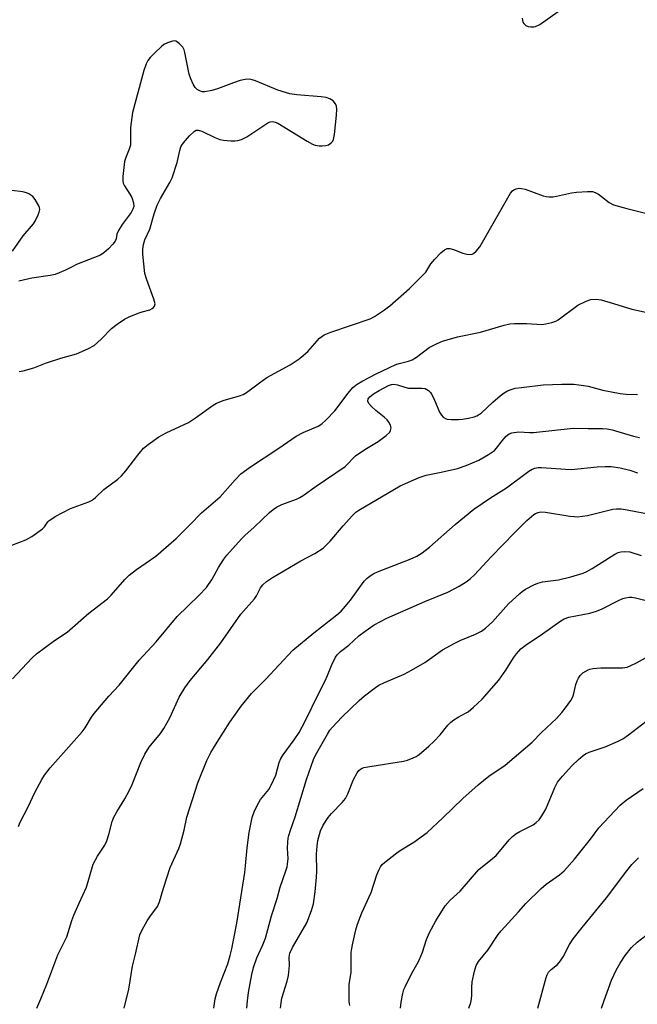
# Model space of a CAD drawing. Units: inches. Extents: x 1231767 to 1237767, y 533455 to 537455.
# Drawn here: x 1233295 to 1233473, y 534001 to 534285 of the extents above; entities that cross this region are included whole.
import ezdxf

# ---------------------------------------------------------------- set-up
doc = ezdxf.new("R2010")
doc.units = ezdxf.units.IN
doc.header["$MEASUREMENT"] = 0
doc.layers.add('Undefined', color=1, linetype='Continuous')

msp = doc.modelspace()

# ---------------------------------------------------------------- linework, layer by layer
at = {"layer": 'Undefined'}
for points, elevation in [([(1233439.47, 534285), (1233439.69, 534283.89), (1233439.96, 534283.44), (1233440.53, 534282.9), (1233441.24, 534282.63), (1233442.05, 534282.52), (1233442.87, 534282.54), (1233443.39, 534282.65), (1233444.56, 534283.2), (1233449.89, 534286.92)], 266), ([(1233294.74, 534183.29), (1233295.87, 534183.52), (1233298.96, 534184.39), (1233302.34, 534185.7), (1233306.69, 534187.19), (1233311.27, 534188.39), (1233314.52, 534189.81), (1233316.29, 534190.8), (1233318.34, 534192.61), (1233321.29, 534195.67), (1233322.91, 534196.9), (1233325.08, 534198.37), (1233326.36, 534199.02), (1233329.01, 534200.12), (1233330.09, 534200.49), (1233332.39, 534201.09), (1233333.06, 534201.41), (1233333.44, 534201.72), (1233333.72, 534202.08), (1233333.83, 534202.76), (1233333.48, 534204.12), (1233331.46, 534209.65), (1233330.95, 534211.5), (1233330.3, 534217.13), (1233330.31, 534218.54), (1233330.48, 534219.9), (1233330.89, 534221.18), (1233332.3, 534224.27), (1233333.55, 534228.73), (1233334.45, 534231.23), (1233335.44, 534233.12), (1233338.13, 534237.71), (1233338.78, 534239.04), (1233340.17, 534243.52), (1233340.96, 534246.9), (1233341.29, 534247.99), (1233341.54, 534248.48), (1233342.04, 534249.17), (1233343.78, 534251.14), (1233345.19, 534252.52), (1233345.64, 534252.76), (1233346.26, 534252.82), (1233347.33, 534252.5), (1233351.08, 534250.65), (1233352.45, 534250.1), (1233353.58, 534249.9), (1233355.61, 534249.73), (1233356.77, 534249.7), (1233357.64, 534249.8), (1233358.73, 534250.13), (1233360.24, 534250.89), (1233366.3, 534254.93), (1233366.95, 534255.21), (1233367.65, 534255.31), (1233368.44, 534255.13), (1233369.22, 534254.75), (1233377.58, 534249.6), (1233379.13, 534248.74), (1233379.95, 534248.46), (1233381.08, 534248.25), (1233381.92, 534248.23), (1233382.97, 534248.37), (1233383.73, 534248.6), (1233384.56, 534249.11), (1233385.03, 534249.64), (1233385.25, 534250.13), (1233385.49, 534251.54), (1233386.04, 534257.1), (1233386.15, 534258.83), (1233386.09, 534259.66), (1233385.81, 534260.39), (1233385.1, 534261.2), (1233384.13, 534261.77), (1233383.05, 534262.18), (1233381.68, 534262.42), (1233374.69, 534262.97), (1233372.66, 534263.24), (1233369.15, 534264.31), (1233362.77, 534266.96), (1233361.78, 534267.28), (1233361.05, 534267.42), (1233359.75, 534267.41), (1233358.34, 534267.06), (1233356.4, 534266.42), (1233351.86, 534264.66), (1233350.17, 534264.17), (1233348.15, 534263.81), (1233347.42, 534263.86), (1233346.91, 534264.01), (1233345.97, 534264.52), (1233345.39, 534265.07), (1233344.83, 534266.03), (1233344.14, 534267.6), (1233343.69, 534268.94), (1233342.46, 534275.12), (1233342.22, 534275.95), (1233341.84, 534276.69), (1233340.92, 534277.67), (1233340.3, 534278.15), (1233339.85, 534278.38), (1233339.37, 534278.47), (1233338.83, 534278.4), (1233337.45, 534277.95), (1233336.4, 534277.42), (1233335.73, 534276.9), (1233333.68, 534274.98), (1233332.48, 534273.72), (1233331.79, 534272.81), (1233331.24, 534271.86), (1233330.57, 534269.93), (1233327.31, 534257.85), (1233326.74, 534253.5), (1233326.73, 534248.45), (1233326.44, 534247.33), (1233325.43, 534244.89), (1233325.08, 534243.78), (1233324.57, 534239.43), (1233324.55, 534238.29), (1233324.71, 534237.49), (1233325.07, 534236.75), (1233326.63, 534234.38), (1233327.16, 534233.39), (1233327.68, 534231.87), (1233327.69, 534230.84), (1233327.47, 534230.06), (1233326.95, 534229.05), (1233324.35, 534225.59), (1233323.3, 534223.9), (1233322.88, 534222.89), (1233322.69, 534221.52), (1233322.4, 534220.82), (1233321.69, 534219.93), (1233320.45, 534218.64), (1233319.15, 534217.43), (1233318.1, 534216.77), (1233311.21, 534214.08), (1233310.15, 534213.58), (1233308.1, 534212.44), (1233305.08, 534211.26), (1233303.65, 534210.93), (1233298.35, 534210.19), (1233294.63, 534209.35)], 266), ([(1233292.6, 534133.33), (1233296.62, 534134.86), (1233298.42, 534135.82), (1233301.46, 534138.02), (1233302.06, 534138.61), (1233303.02, 534140.01), (1233303.41, 534140.43), (1233304.09, 534140.94), (1233305.1, 534141.53), (1233309.54, 534143.89), (1233314.77, 534145.79), (1233315.56, 534146.16), (1233316.13, 534146.52), (1233316.75, 534147.04), (1233319.08, 534149.32), (1233323.11, 534152.31), (1233324.21, 534153.23), (1233325.43, 534154.68), (1233328.85, 534159.25), (1233330.53, 534161.24), (1233331.86, 534162.34), (1233334.94, 534164.47), (1233337.08, 534165.68), (1233343.5, 534168.67), (1233345.46, 534169.97), (1233350.6, 534173.66), (1233351.54, 534174.24), (1233353.72, 534175.04), (1233358.13, 534176.3), (1233359.16, 534176.73), (1233360.15, 534177.27), (1233363.92, 534180.09), (1233366.05, 534181.54), (1233372.75, 534185.26), (1233375.37, 534187), (1233376.5, 534187.91), (1233377.8, 534189.11), (1233381.22, 534192.87), (1233381.86, 534193.43), (1233382.5, 534193.84), (1233384.41, 534194.62), (1233395.74, 534198.45), (1233396.99, 534199.12), (1233399.86, 534201.02), (1233401.46, 534202.21), (1233407.11, 534207.2), (1233408.56, 534208.6), (1233411.74, 534211.91), (1233413.24, 534214.28), (1233414.34, 534215.64), (1233416.14, 534217.46), (1233417.19, 534218.34), (1233417.91, 534218.67), (1233418.7, 534218.7), (1233419.76, 534218.4), (1233422.45, 534217.36), (1233423.61, 534217.05), (1233424.74, 534216.95), (1233425.13, 534217.04), (1233425.53, 534217.24), (1233426.3, 534217.94), (1233427.3, 534219.23), (1233436.14, 534234.67), (1233436.69, 534235.32), (1233437.09, 534235.61), (1233437.79, 534235.92), (1233438.53, 534236.06), (1233439.3, 534236.01), (1233440.33, 534235.8), (1233445.6, 534233.9), (1233446.45, 534233.69), (1233447.25, 534233.62), (1233448.33, 534233.63), (1233449.43, 534233.74), (1233453.73, 534234.7), (1233455.15, 534234.95), (1233458.34, 534235.14), (1233459.76, 534235.08), (1233460.53, 534234.84), (1233461.47, 534234.32), (1233462.37, 534233.7), (1233464.58, 534231.99), (1233465.79, 534231.32), (1233469.66, 534230.2), (1233475.74, 534228.68)], 268), ([(1233292.78, 534217.97), (1233295.87, 534222.35), (1233298.83, 534225.83), (1233299.45, 534226.81), (1233300.22, 534228.38), (1233300.53, 534229.17), (1233300.67, 534229.95), (1233300.57, 534230.48), (1233300.37, 534231), (1233299.37, 534232.8), (1233298.64, 534233.67), (1233297.56, 534234.44), (1233296.85, 534234.77), (1233295.75, 534235.03), (1233292.6, 534235.39)], 266), ([(1233292.84, 534094.89), (1233298.42, 534100.82), (1233299.68, 534102.04), (1233304.88, 534105.83), (1233308.55, 534108.26), (1233314.77, 534113.76), (1233320.19, 534117.88), (1233321.2, 534118.89), (1233325.19, 534123.48), (1233326.43, 534124.71), (1233328.46, 534126.31), (1233334.08, 534130.17), (1233339.93, 534135.26), (1233343.9, 534139.19), (1233347.22, 534142.62), (1233352.59, 534147.22), (1233356.88, 534152.17), (1233358.49, 534153.83), (1233361.27, 534155.9), (1233369.47, 534161.27), (1233374.47, 534164.74), (1233376.51, 534165.78), (1233380.8, 534167.62), (1233381.8, 534168.21), (1233383.11, 534169.42), (1233385.57, 534172.02), (1233389.45, 534177.09), (1233390.79, 534178.7), (1233392, 534179.7), (1233393.68, 534180.67), (1233397.5, 534182.64), (1233403.19, 534185.31), (1233404.12, 534185.63), (1233406.76, 534186.3), (1233407.81, 534186.69), (1233409.07, 534187.46), (1233412.75, 534190.2), (1233415.01, 534191.4), (1233416.59, 534192.08), (1233420.92, 534193.29), (1233427.55, 534194.65), (1233434.32, 534196.65), (1233435.92, 534197.03), (1233437.34, 534197.13), (1233440.8, 534197.14), (1233445.18, 534196.87), (1233446.35, 534197), (1233448.08, 534197.41), (1233449.18, 534197.81), (1233449.89, 534198.22), (1233455.52, 534202.4), (1233457.92, 534203.59), (1233459.3, 534204.03), (1233460.9, 534204.11), (1233462.27, 534203.92), (1233465.84, 534202.93), (1233471.05, 534201.27), (1233483.1, 534198.71)], 270), ([(1233294.5, 534052.31), (1233295.05, 534053.63), (1233297.35, 534057.99), (1233299.28, 534062.16), (1233301.24, 534065.86), (1233302, 534067.13), (1233303.67, 534069.19), (1233312.88, 534079.58), (1233313.73, 534080.75), (1233315.55, 534083.78), (1233316.33, 534084.89), (1233320.58, 534089.82), (1233323.54, 534093.01), (1233329.27, 534100.22), (1233334.15, 534105.52), (1233340.21, 534112.74), (1233346.4, 534118.79), (1233348.66, 534121.17), (1233350.28, 534123.53), (1233352.06, 534126.9), (1233353.6, 534129.29), (1233354.52, 534130.42), (1233358.71, 534135.18), (1233359.64, 534136.13), (1233362.38, 534138.5), (1233366.81, 534142.77), (1233367.81, 534143.63), (1233368.79, 534144.25), (1233370.34, 534145.03), (1233374.53, 534146.52), (1233375.55, 534147.01), (1233376.52, 534147.59), (1233380.19, 534150.31), (1233388.52, 534155.95), (1233389.35, 534156.69), (1233390.92, 534158.43), (1233391.58, 534158.99), (1233394.23, 534160.85), (1233398.03, 534163.16), (1233400.35, 534164.93), (1233401.38, 534165.89), (1233401.65, 534166.33), (1233401.77, 534167.1), (1233401.61, 534167.87), (1233401.12, 534168.77), (1233400.62, 534169.41), (1233399.83, 534170.18), (1233397.38, 534172.1), (1233396.11, 534173.27), (1233395.38, 534174.08), (1233395.08, 534174.73), (1233395.2, 534175.42), (1233395.66, 534176.02), (1233396.74, 534176.85), (1233398.38, 534177.88), (1233401.04, 534179.29), (1233401.86, 534179.58), (1233402.59, 534179.68), (1233403.63, 534179.52), (1233405.7, 534178.81), (1233406.75, 534178.55), (1233408.19, 534178.47), (1233410.64, 534178.55), (1233411.61, 534178.37), (1233412.51, 534177.83), (1233413.09, 534177.24), (1233413.42, 534176.79), (1233414.07, 534175.5), (1233415.73, 534171.57), (1233416.26, 534170.71), (1233416.76, 534170.16), (1233417.42, 534169.77), (1233417.96, 534169.63), (1233419.11, 534169.51), (1233421.18, 534169.46), (1233422.34, 534169.56), (1233424.03, 534169.87), (1233425.7, 534170.26), (1233426.49, 534170.55), (1233427.66, 534171.36), (1233431.04, 534174.51), (1233433.18, 534176.33), (1233434.3, 534177.17), (1233435.32, 534177.72), (1233436.67, 534178.26), (1233437.53, 534178.48), (1233439.3, 534178.73), (1233445.52, 534179.44), (1233450.95, 534179.67), (1233454.4, 534179.66), (1233455.86, 534179.5), (1233458.5, 534179.05), (1233462.71, 534177.97), (1233467.71, 534176.99), (1233469.48, 534176.8), (1233472.7, 534176.65)], 272), ([(1233299.8, 534000), (1233301, 534002.69), (1233302.73, 534006.94), (1233305.91, 534015.42), (1233308.41, 534020.62), (1233309.88, 534025.24), (1233310.48, 534026.82), (1233311.96, 534030.28), (1233314.08, 534034.9), (1233316.06, 534041.45), (1233317.3, 534043.75), (1233319.36, 534046.95), (1233319.95, 534048.21), (1233320.57, 534050.05), (1233321.5, 534053.74), (1233322.01, 534055.03), (1233322.81, 534056.52), (1233325.19, 534060.32), (1233326.38, 534062.64), (1233327.22, 534064.47), (1233329.77, 534070.74), (1233330.87, 534073.19), (1233332.17, 534075.16), (1233335.38, 534079.1), (1233336.36, 534080.55), (1233338.07, 534083.59), (1233340.8, 534089.58), (1233342.38, 534092.22), (1233343.97, 534094.41), (1233348.99, 534100.43), (1233352.73, 534105.24), (1233358.49, 534113.45), (1233362.47, 534117.86), (1233363.05, 534118.77), (1233364.2, 534121.03), (1233364.86, 534121.94), (1233365.94, 534122.86), (1233367.62, 534123.99), (1233375.83, 534128.77), (1233379.81, 534130.91), (1233382.19, 534132.46), (1233384.25, 534134.48), (1233387.96, 534138.86), (1233390.63, 534141.86), (1233391.6, 534142.78), (1233392.48, 534143.42), (1233404.43, 534150.38), (1233409.89, 534152.82), (1233411.86, 534153.5), (1233416.2, 534154.33), (1233420.94, 534155.42), (1233423.37, 534156.28), (1233427.08, 534157.8), (1233429.83, 534159.45), (1233431.5, 534160.61), (1233432.11, 534161.23), (1233433.73, 534163.36), (1233434.89, 534164.7), (1233435.77, 534165.4), (1233436.55, 534165.68), (1233438.57, 534165.9), (1233441.63, 534165.73), (1233442.75, 534165.75), (1233454.2, 534167.01), (1233458.48, 534166.87), (1233462.66, 534166.93), (1233464.02, 534166.79), (1233465.39, 534166.52), (1233471.58, 534164.7), (1233473.28, 534164.3)], 274), ([(1233324.92, 534000), (1233326.3, 534005.5), (1233327.33, 534012.12), (1233328.23, 534015.56), (1233329.47, 534021.12), (1233330.1, 534022.62), (1233331.53, 534025.14), (1233332.31, 534026.36), (1233334.52, 534029.33), (1233335.16, 534030.62), (1233336.3, 534034.55), (1233338.23, 534040.49), (1233340.67, 534045.99), (1233341.16, 534047.31), (1233342.2, 534051.27), (1233342.96, 534055.06), (1233346.14, 534064.93), (1233348.74, 534071.29), (1233349.9, 534073.65), (1233351.68, 534076.62), (1233355.35, 534082.36), (1233358.65, 534086.97), (1233361.58, 534090.61), (1233365.6, 534094.68), (1233373.54, 534103.06), (1233379.53, 534108.09), (1233386.12, 534113.25), (1233387.37, 534114.36), (1233388.68, 534115.73), (1233390.09, 534117.48), (1233394.06, 534122.94), (1233394.87, 534123.78), (1233396.02, 534124.71), (1233396.77, 534125.14), (1233397.84, 534125.61), (1233407.3, 534129.29), (1233409.15, 534130.2), (1233410.68, 534131.09), (1233412.81, 534132.7), (1233420.25, 534139.3), (1233425.59, 534143.65), (1233430.35, 534146.93), (1233434.97, 534149.83), (1233441.43, 534154.64), (1233442.4, 534155.21), (1233443.14, 534155.48), (1233444.16, 534155.68), (1233445.03, 534155.7), (1233451.97, 534155.17), (1233453.68, 534155.1), (1233461.11, 534155.89), (1233463.4, 534156.01), (1233465.11, 534155.92), (1233467.69, 534155.6), (1233470.54, 534154.92), (1233472.71, 534154.18)], 276), ([(1233350.79, 534000), (1233351.15, 534002.69), (1233351.49, 534004.13), (1233352.66, 534007.39), (1233354.77, 534012.79), (1233355.5, 534015.2), (1233355.96, 534017.13), (1233357.38, 534024.55), (1233359.69, 534039.14), (1233359.92, 534041.02), (1233360.31, 534046.17), (1233360.91, 534050.62), (1233361.82, 534054.89), (1233362.34, 534056.58), (1233363.23, 534058.38), (1233364.24, 534060.11), (1233366.59, 534063.03), (1233367.31, 534064.26), (1233368.59, 534067.14), (1233369.57, 534070.78), (1233370.05, 534071.92), (1233370.69, 534072.92), (1233373.85, 534077.24), (1233375.29, 534079.44), (1233376.17, 534080.99), (1233378.07, 534084.73), (1233379.9, 534088.61), (1233382.84, 534094.29), (1233383.52, 534095.79), (1233384.59, 534098.68), (1233385.8, 534101.08), (1233386.3, 534101.74), (1233387.26, 534102.69), (1233389.63, 534104.51), (1233392.54, 534107.22), (1233394.35, 534108.6), (1233396.95, 534110.36), (1233400.51, 534112.31), (1233411.53, 534117.07), (1233418.09, 534119.81), (1233421.42, 534121.55), (1233423.39, 534122.72), (1233424.51, 534123.63), (1233425.78, 534124.82), (1233430.57, 534129.97), (1233437.29, 534136.87), (1233440.88, 534140.42), (1233442.9, 534142.17), (1233443.39, 534142.48), (1233444.1, 534142.77), (1233444.87, 534142.91), (1233446.25, 534142.86), (1233453.19, 534141.69), (1233454.61, 534141.53), (1233455.46, 534141.52), (1233456.88, 534141.65), (1233458.32, 534141.89), (1233465.58, 534143.64), (1233466.67, 534143.75), (1233468.02, 534143.74), (1233469.74, 534143.51), (1233476.72, 534142.17)], 278), ([(1233360.29, 534000), (1233360.43, 534002.19), (1233360.75, 534004.59), (1233361.7, 534009.74), (1233362.18, 534011.72), (1233363.11, 534014.53), (1233364.85, 534018.28), (1233365.59, 534020.18), (1233367.39, 534026.65), (1233368.96, 534031.65), (1233369.85, 534034.88), (1233371.52, 534039.6), (1233371.85, 534040.72), (1233372.11, 534043.03), (1233371.99, 534046.08), (1233372.02, 534047.83), (1233372.13, 534048.98), (1233372.31, 534049.75), (1233372.79, 534051.28), (1233374.21, 534055.07), (1233377.47, 534065.86), (1233379.43, 534071.58), (1233380.06, 534072.89), (1233383.46, 534078.92), (1233384.16, 534080.02), (1233384.87, 534080.9), (1233387.56, 534083.81), (1233392.62, 534088.63), (1233394.13, 534089.92), (1233397.31, 534092.35), (1233398.27, 534092.98), (1233399.84, 534093.79), (1233405.56, 534096.22), (1233407.66, 534097.3), (1233411.51, 534099.54), (1233416.62, 534103.16), (1233419.96, 534105.04), (1233421.81, 534105.94), (1233426.07, 534107.68), (1233427.76, 534108.55), (1233428.94, 534109.44), (1233430.96, 534111.21), (1233435.55, 534116.44), (1233438.8, 534119.45), (1233439.49, 534120), (1233440.5, 534120.62), (1233442.88, 534121.89), (1233443.97, 534122.38), (1233445.37, 534122.72), (1233449.98, 534123.32), (1233453.47, 534124.22), (1233457.03, 534125.3), (1233458.11, 534125.78), (1233459.67, 534126.63), (1233466.21, 534130.76), (1233467.15, 534131.21), (1233467.92, 534131.43), (1233469.04, 534131.52), (1233470.45, 534131.42), (1233473.79, 534130.36)], 280), ([(1233369.91, 534000), (1233370.11, 534001.58), (1233370.37, 534002.91), (1233371.84, 534007.78), (1233372.24, 534009.45), (1233372.57, 534012.33), (1233372.48, 534014.71), (1233372.62, 534015.89), (1233373.36, 534017.48), (1233377.54, 534024.59), (1233378.85, 534028.15), (1233379.42, 534030.1), (1233379.94, 534033.5), (1233380.34, 534037.73), (1233380.38, 534039.46), (1233380.31, 534044.4), (1233380.46, 534046.64), (1233380.72, 534048.31), (1233381.5, 534051.1), (1233382.21, 534052.69), (1233383.64, 534054.92), (1233384.61, 534056.05), (1233387.74, 534059.25), (1233388.63, 534060.42), (1233389.31, 534061.72), (1233390.97, 534065.89), (1233392.05, 534067.81), (1233392.54, 534068.45), (1233392.94, 534068.81), (1233393.42, 534069.11), (1233393.94, 534069.3), (1233395.63, 534069.63), (1233405.39, 534071.12), (1233406.52, 534071.45), (1233408.17, 534072.12), (1233408.96, 534072.51), (1233409.82, 534073.09), (1233412.66, 534075.49), (1233414.13, 534076.85), (1233415.89, 534078.77), (1233418.15, 534081.52), (1233418.96, 534082.38), (1233419.85, 534083.07), (1233421.04, 534083.83), (1233423.24, 534084.92), (1233423.94, 534085.36), (1233425.46, 534086.65), (1233427.98, 534088.99), (1233432.82, 534094.44), (1233434.76, 534097.3), (1233437.03, 534100.88), (1233437.85, 534102), (1233439.13, 534103.44), (1233440.35, 534104.44), (1233445.34, 534107.77), (1233450.64, 534111.55), (1233451.57, 534112.12), (1233452.91, 534112.58), (1233458.96, 534113.78), (1233460.91, 534114.31), (1233462.5, 534114.97), (1233467.19, 534117.42), (1233468.45, 534117.96), (1233469.22, 534118.2), (1233470.26, 534118.34), (1233471.06, 534118.31), (1233472.16, 534118.12), (1233474.79, 534117.49)], 282), ([(1233389.95, 534000.84), (1233389.74, 534001.95), (1233389.67, 534005.37), (1233389.75, 534006.84), (1233390.25, 534010.45), (1233390.33, 534016.05), (1233390.44, 534017.17), (1233390.65, 534018.31), (1233391.61, 534022.57), (1233392.12, 534024.24), (1233393.4, 534027.5), (1233396.01, 534033.29), (1233397.68, 534038.46), (1233398.21, 534039.75), (1233398.72, 534040.72), (1233399.26, 534041.38), (1233399.92, 534041.98), (1233403.44, 534044.78), (1233404.65, 534045.61), (1233408.35, 534047.86), (1233412.16, 534050.64), (1233416.69, 534054.84), (1233422.43, 534060.35), (1233426.87, 534064.33), (1233429.94, 534066.81), (1233434.62, 534069.97), (1233442.36, 534076.64), (1233445.03, 534079.35), (1233449.38, 534083.47), (1233450.92, 534085.15), (1233451.98, 534086.53), (1233453.5, 534088.65), (1233454.08, 534089.64), (1233454.42, 534090.59), (1233455, 534093.19), (1233455.35, 534094.31), (1233455.73, 534095.08), (1233456.19, 534095.78), (1233457, 534096.56), (1233458.47, 534097.45), (1233458.99, 534097.66), (1233459.81, 534097.84), (1233462.12, 534098), (1233468.34, 534098.03), (1233469.76, 534098.24), (1233470.83, 534098.66), (1233472.39, 534099.42), (1233476.73, 534101.86)], 284), ([(1233404.5, 534000), (1233404.72, 534001.74), (1233405.17, 534004.25), (1233405.46, 534005.37), (1233405.79, 534006.2), (1233407.65, 534009.95), (1233409.21, 534012.58), (1233409.84, 534013.83), (1233410.8, 534016.14), (1233411.99, 534019.83), (1233412.84, 534021.81), (1233414.65, 534025.19), (1233417.31, 534029.48), (1233418.79, 534031.12), (1233421.68, 534033.76), (1233427.05, 534039.93), (1233430.95, 534043.11), (1233431.98, 534044.03), (1233435.8, 534048.48), (1233436.77, 534049.5), (1233437.66, 534050.18), (1233438.88, 534050.92), (1233442.69, 534052.79), (1233443.58, 534053.46), (1233444.37, 534054.26), (1233445.21, 534055.37), (1233446.33, 534057.3), (1233448.9, 534063.55), (1233449.72, 534065.05), (1233451.16, 534066.81), (1233453.85, 534069.77), (1233455.73, 534071.61), (1233457.04, 534072.76), (1233457.76, 534073.24), (1233458.8, 534073.74), (1233463.43, 534075.26), (1233466.91, 534076.78), (1233468.46, 534077.56), (1233470.12, 534078.73), (1233477.57, 534084.5)], 286), ([(1233424.13, 534000), (1233424.71, 534001.71), (1233424.96, 534002.74), (1233425.05, 534003.77), (1233425.02, 534005.96), (1233425.16, 534007.59), (1233425.78, 534010.67), (1233426.26, 534012.3), (1233426.93, 534013.5), (1233429.61, 534016.75), (1233432.56, 534021.23), (1233433.44, 534022.35), (1233438.47, 534027.78), (1233440.6, 534030.2), (1233444.93, 534034.47), (1233446.46, 534035.78), (1233450.29, 534038.38), (1233451.61, 534039.58), (1233454.58, 534042.94), (1233459.13, 534048.72), (1233461.57, 534051.99), (1233467.72, 534058.44), (1233469.45, 534059.88), (1233474.38, 534063.24)], 288), ([(1233443.98, 534000), (1233446.45, 534008.83), (1233446.74, 534009.65), (1233447.13, 534010.39), (1233447.84, 534011.19), (1233449.64, 534012.61), (1233450.55, 534013.64), (1233451.3, 534014.8), (1233453.15, 534018.33), (1233454.2, 534019.96), (1233456.75, 534023.23), (1233463.82, 534031.79), (1233469.62, 534039.59), (1233471.04, 534041.38), (1233472.98, 534043.34)], 290), ([(1233462.37, 534000), (1233463.07, 534002.25), (1233465.2, 534008.08), (1233466.57, 534011.02), (1233467.72, 534013.02), (1233469.19, 534015.17), (1233470.97, 534017.46), (1233472.64, 534019.01), (1233475.13, 534020.94)], 292)]:
    msp.add_lwpolyline(points, dxfattribs=dict(at, elevation=elevation))

doc.saveas('drawing.dxf')
